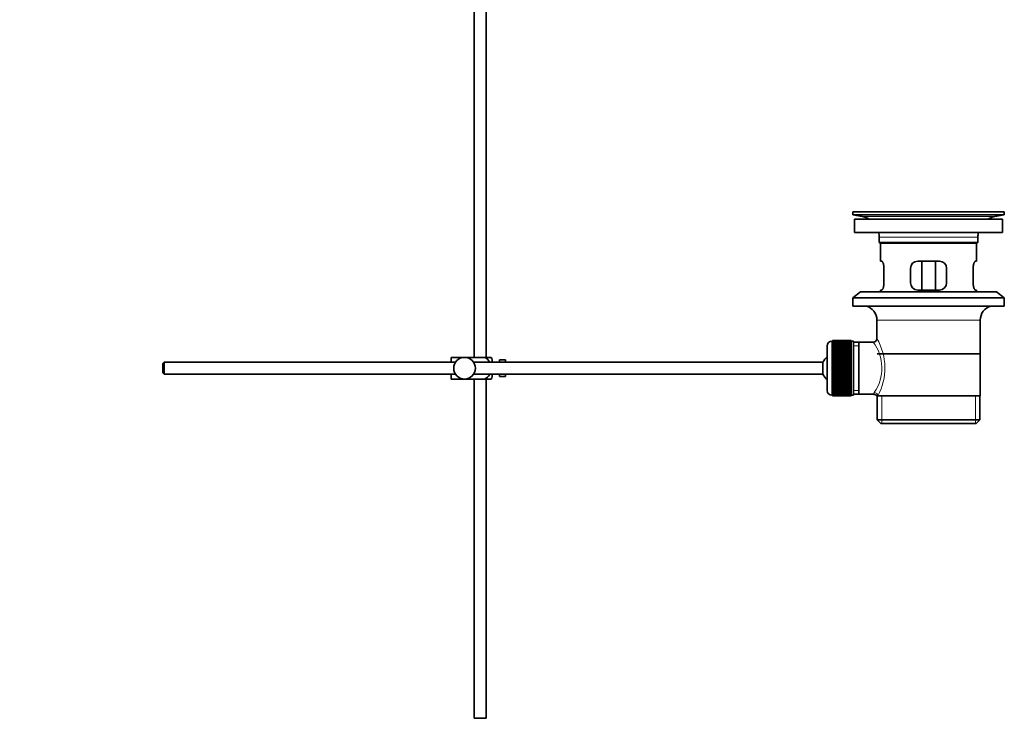
# Model space of a CAD drawing. Units: millimetres. Extents: x 0 to 1588, y 0 to 2208.
# Drawn here: x 1179 to 1588, y 954 to 1249 of the extents above; entities that cross this region are included whole.
import ezdxf
from ezdxf import colors
from ezdxf.entities.mleader import LeaderData, LeaderLine
from ezdxf.math import Vec2, Vec3

# ---------------------------------------------------------------- set-up
doc = ezdxf.new("R2010")
doc.units = ezdxf.units.MM
doc.layers.add('DV3_Défaut', color=7, linetype='Continuous')
doc.layers.add('Défaut', color=7, linetype='Continuous')

# ---------------------------------------------------------------- blocks, each defined once
blk = doc.blocks.new('_DOT')
at = {"color": 0}
blk.add_line((0, 0), (-1, 0), dxfattribs=at)
at = {"color": 0, "const_width": 0.333}
blk.add_lwpolyline([(-0.1665, 0, 1), (0.1665, 0, 1)], format="xyb", close=True, dxfattribs=at)
blk = doc.blocks.new('SE2')
at = {"layer": 'DV3_Défaut', "color": 7, "linetype": 'Continuous', "lineweight": 35}
for p, q in [((1367.54, 1333.44), (1367.54, 1108.49)), ((1372.54, 1108.49), (1372.54, 1333.44)), ((1525.04, 1168.99), (1588.04, 1168.99)), ((1525.04, 1168.99), (1525.04, 1167.79)), ((1525.04, 1167.79), (1588.04, 1167.79)), ((1525.04, 1167.79), (1528.93, 1167.06)), ((1553.91, 1168.99), (1553.91, 1169)), ((1554.91, 1169.03), (1554.91, 1168.99)), ((1584.15, 1167.06), (1588.04, 1167.79)), ((1588.04, 1167.79), (1588.04, 1168.99)), ((1525.79, 1165.99), (1587.29, 1165.99)), ((1525.79, 1165.99), (1525.79, 1160.49)), ((1587.29, 1160.49), (1587.29, 1165.99)), ((1525.79, 1160.49), (1587.29, 1160.49)), ((1536.04, 1158.49), (1536.04, 1156.29)), ((1536.04, 1156.29), (1577.04, 1156.29)), ((1536.04, 1156.29), (1536.34, 1155.99)), ((1536.34, 1155.99), (1576.74, 1155.99)), ((1536.54, 1155.99), (1536.54, 1148.49)), ((1576.54, 1148.49), (1576.54, 1155.99)), ((1576.74, 1155.99), (1577.04, 1156.29)), ((1577.04, 1156.29), (1577.04, 1158.49)), ((1537.05, 1148.49), (1536.54, 1148.49)), ((1561.04, 1148.49), (1552.04, 1148.49)), ((1553.68, 1136.49), (1553.68, 1148.49)), ((1559.39, 1148.49), (1559.39, 1136.49)), ((1576.02, 1148.49), (1576.54, 1148.49)), ((1538, 1139.49), (1538, 1145.49)), ((1549.04, 1145.49), (1549.04, 1139.49)), ((1564.04, 1139.49), (1564.04, 1145.49)), ((1575.08, 1145.49), (1575.08, 1139.49)), ((1528.29, 1135.79), (1525.04, 1133.29)), ((1528.29, 1135.79), (1584.79, 1135.79)), ((1537.05, 1136.49), (1536.54, 1136.49)), ((1536.54, 1136.49), (1536.54, 1135.79)), ((1552.04, 1136.49), (1561.04, 1136.49)), ((1576.02, 1136.49), (1576.54, 1136.49)), ((1576.54, 1135.79), (1576.54, 1136.49)), ((1588.04, 1133.29), (1584.79, 1135.79)), ((1525.04, 1133.29), (1588.04, 1133.29)), ((1525.04, 1133.29), (1525.04, 1129.79)), ((1588.04, 1129.79), (1588.04, 1133.29)), ((1525.04, 1129.79), (1588.04, 1129.79)), ((1535.04, 1123.99), (1535.04, 1116.31)), ((1578.04, 1092.49), (1578.04, 1123.99)), ((1516.54, 1115.24), (1516.34, 1115.24)), ((1524.34, 1115.49), (1516.54, 1115.49)), ((1516.54, 1115.47), (1516.54, 1115.49)), ((1516.54, 1115.43), (1516.54, 1115.47)), ((1516.54, 1115.47), (1524.34, 1115.47)), ((1524.34, 1115.43), (1516.54, 1115.43)), ((1516.54, 1115.35), (1516.54, 1115.43)), ((1516.54, 1115.27), (1516.54, 1115.35)), ((1516.54, 1115.35), (1524.34, 1115.35)), ((1524.34, 1115.27), (1516.54, 1115.27)), ((1516.54, 1115.14), (1516.54, 1115.27)), ((1516.54, 1115.02), (1516.54, 1115.14)), ((1516.54, 1115.14), (1524.34, 1115.14)), ((1524.34, 1115.02), (1516.54, 1115.02)), ((1516.54, 1114.84), (1516.54, 1115.02)), ((1516.54, 1114.68), (1516.54, 1114.84)), ((1516.54, 1114.84), (1524.34, 1114.84)), ((1524.34, 1114.68), (1516.54, 1114.68)), ((1516.54, 1114.45), (1516.54, 1114.68)), ((1516.54, 1114.25), (1516.54, 1114.45)), ((1516.54, 1114.45), (1524.34, 1114.45)), ((1524.34, 1114.25), (1516.54, 1114.25)), ((1516.54, 1113.98), (1516.54, 1114.25)), ((1516.54, 1113.75), (1516.54, 1113.98)), ((1516.54, 1113.98), (1524.34, 1113.98)), ((1524.34, 1115.47), (1524.34, 1115.49)), ((1524.34, 1115.47), (1524.34, 1115.43)), ((1524.34, 1115.35), (1524.34, 1115.43)), ((1524.34, 1115.35), (1524.34, 1115.27)), ((1524.34, 1115.14), (1524.34, 1115.27)), ((1525.34, 1115.24), (1524.34, 1115.24)), ((1524.34, 1115.14), (1524.34, 1115.02)), ((1524.34, 1114.84), (1524.34, 1115.02)), ((1524.34, 1114.84), (1524.34, 1114.68)), ((1524.34, 1114.45), (1524.34, 1114.68)), ((1524.34, 1114.45), (1524.34, 1114.25)), ((1524.34, 1113.98), (1524.34, 1114.25)), ((1524.34, 1113.98), (1524.34, 1113.75)), ((1525.34, 1115.24), (1525.34, 1092.74)), ((1527.54, 1114.84), (1525.34, 1114.84)), ((1533.56, 1114.84), (1527.54, 1114.84)), ((1527.54, 1093.14), (1527.54, 1114.84)), ((1514.34, 1113.24), (1514.34, 1094.74)), ((1524.34, 1113.75), (1516.54, 1113.75)), ((1516.54, 1113.43), (1516.54, 1113.75)), ((1516.54, 1113.16), (1516.54, 1113.43)), ((1516.54, 1113.43), (1524.34, 1113.43)), ((1524.34, 1113.16), (1516.54, 1113.16)), ((1516.54, 1112.81), (1516.54, 1113.16)), ((1516.54, 1112.5), (1516.54, 1112.81)), ((1516.54, 1112.81), (1524.34, 1112.81)), ((1524.34, 1112.5), (1516.54, 1112.5)), ((1516.54, 1112.11), (1516.54, 1112.5)), ((1516.54, 1111.77), (1516.54, 1112.11)), ((1516.54, 1112.11), (1524.34, 1112.11)), ((1524.34, 1111.77), (1516.54, 1111.77)), ((1516.54, 1111.34), (1516.54, 1111.77)), ((1516.54, 1111.01), (1516.54, 1111.34)), ((1516.54, 1111.34), (1524.34, 1111.34)), ((1516.54, 1111.01), (1524.34, 1111.01)), ((1516.54, 1110.98), (1516.54, 1111.01)), ((1524.34, 1110.98), (1516.54, 1110.98)), ((1516.54, 1110.52), (1516.54, 1110.98)), ((1516.54, 1110.19), (1516.54, 1110.52)), ((1516.54, 1110.52), (1524.34, 1110.52)), ((1516.54, 1110.19), (1524.34, 1110.19)), ((1516.54, 1110.14), (1516.54, 1110.19)), ((1524.34, 1110.14), (1516.54, 1110.14)), ((1516.54, 1109.65), (1516.54, 1110.14)), ((1524.34, 1113.43), (1524.34, 1113.75)), ((1524.34, 1113.43), (1524.34, 1113.16)), ((1524.34, 1112.81), (1524.34, 1113.16)), ((1524.34, 1112.81), (1524.34, 1112.5)), ((1524.34, 1112.11), (1524.34, 1112.5)), ((1524.34, 1112.11), (1524.34, 1111.77)), ((1524.34, 1111.34), (1524.34, 1111.77)), ((1524.34, 1111.34), (1524.34, 1111.01)), ((1524.34, 1111.01), (1524.34, 1110.98)), ((1524.34, 1110.52), (1524.34, 1110.98)), ((1524.34, 1110.52), (1524.34, 1110.19)), ((1524.34, 1110.19), (1524.34, 1110.14)), ((1524.34, 1109.65), (1524.34, 1110.14)), ((1535.19, 1109.99), (1577.89, 1109.99)), ((1238.64, 1106.49), (1238.04, 1105.89)), ((1238.04, 1105.89), (1238.04, 1102.09)), ((1238.64, 1101.49), (1238.64, 1106.49)), ((1359.8, 1106.49), (1238.64, 1106.49)), ((1358.04, 1108.49), (1363.54, 1108.49)), ((1358.04, 1106.49), (1358.04, 1108.49)), ((1363.54, 1108.49), (1371.9, 1108.49)), ((1512.58, 1106.49), (1367.28, 1106.49)), ((1374.55, 1108.49), (1371.9, 1108.49)), ((1375.04, 1106.49), (1375.04, 1107.49)), ((1378.04, 1106.49), (1378.04, 1107.49)), ((1379.64, 1107.49), (1378.04, 1107.49)), ((1379.64, 1107.46), (1379.64, 1107.49)), ((1379.64, 1107.46), (1380.64, 1107.46)), ((1380.64, 1106.49), (1380.64, 1107.46)), ((1512.58, 1101.49), (1512.58, 1106.49)), ((1516.54, 1109.33), (1516.54, 1109.65)), ((1516.54, 1109.65), (1524.34, 1109.65)), ((1516.54, 1109.33), (1524.34, 1109.33)), ((1516.54, 1109.24), (1516.54, 1109.33)), ((1524.34, 1109.24), (1516.54, 1109.24)), ((1516.54, 1108.73), (1516.54, 1109.24)), ((1516.54, 1108.42), (1516.54, 1108.73)), ((1516.54, 1108.73), (1524.34, 1108.73)), ((1516.54, 1108.42), (1524.34, 1108.42)), ((1516.54, 1108.3), (1516.54, 1108.42)), ((1524.34, 1108.3), (1516.54, 1108.3)), ((1516.54, 1107.77), (1516.54, 1108.3)), ((1516.54, 1107.47), (1516.54, 1107.77)), ((1516.54, 1107.77), (1524.34, 1107.77)), ((1516.54, 1107.47), (1524.34, 1107.47)), ((1516.54, 1107.33), (1516.54, 1107.47)), ((1524.34, 1107.33), (1516.54, 1107.33)), ((1516.54, 1106.78), (1516.54, 1107.33)), ((1516.54, 1106.5), (1516.54, 1106.78)), ((1516.54, 1106.78), (1524.34, 1106.78)), ((1516.54, 1106.5), (1524.34, 1106.5)), ((1516.54, 1106.33), (1516.54, 1106.5)), ((1524.34, 1106.33), (1516.54, 1106.33)), ((1516.54, 1105.77), (1516.54, 1106.33)), ((1516.54, 1105.5), (1516.54, 1105.77)), ((1516.54, 1105.77), (1524.34, 1105.77)), ((1524.34, 1109.65), (1524.34, 1109.33)), ((1524.34, 1109.33), (1524.34, 1109.24)), ((1524.34, 1108.73), (1524.34, 1109.24)), ((1524.34, 1108.73), (1524.34, 1108.42)), ((1524.34, 1108.42), (1524.34, 1108.3)), ((1524.34, 1107.77), (1524.34, 1108.3)), ((1524.34, 1107.77), (1524.34, 1107.47)), ((1524.34, 1107.47), (1524.34, 1107.33)), ((1524.34, 1106.78), (1524.34, 1107.33)), ((1524.34, 1106.78), (1524.34, 1106.5)), ((1524.34, 1106.5), (1524.34, 1106.33)), ((1524.34, 1105.77), (1524.34, 1106.33)), ((1524.34, 1105.77), (1524.34, 1105.5)), ((1238.04, 1102.09), (1238.64, 1101.49)), ((1516.54, 1105.5), (1524.34, 1105.5)), ((1516.54, 1105.31), (1516.54, 1105.5)), ((1524.34, 1105.31), (1516.54, 1105.31)), ((1516.54, 1104.74), (1516.54, 1105.31)), ((1516.54, 1104.5), (1516.54, 1104.74)), ((1516.54, 1104.74), (1524.34, 1104.74)), ((1516.54, 1104.5), (1524.34, 1104.5)), ((1516.54, 1104.28), (1516.54, 1104.5)), ((1524.34, 1104.28), (1516.54, 1104.28)), ((1516.54, 1103.71), (1516.54, 1104.28)), ((1516.54, 1103.49), (1516.54, 1103.71)), ((1516.54, 1103.71), (1524.34, 1103.71)), ((1516.54, 1103.49), (1524.34, 1103.49)), ((1516.54, 1103.25), (1516.54, 1103.49)), ((1524.34, 1103.25), (1516.54, 1103.25)), ((1516.54, 1102.68), (1516.54, 1103.25)), ((1516.54, 1102.48), (1516.54, 1102.68)), ((1516.54, 1102.68), (1524.34, 1102.68)), ((1516.54, 1102.48), (1524.34, 1102.48)), ((1516.54, 1102.22), (1516.54, 1102.48)), ((1524.34, 1102.22), (1516.54, 1102.22)), ((1516.54, 1101.66), (1516.54, 1102.22)), ((1516.54, 1101.49), (1516.54, 1101.66)), ((1516.54, 1101.66), (1524.34, 1101.66)), ((1524.34, 1105.5), (1524.34, 1105.31)), ((1524.34, 1104.74), (1524.34, 1105.31)), ((1524.34, 1104.74), (1524.34, 1104.5)), ((1524.34, 1104.5), (1524.34, 1104.28)), ((1524.34, 1103.71), (1524.34, 1104.28)), ((1524.34, 1103.71), (1524.34, 1103.49)), ((1524.34, 1103.49), (1524.34, 1103.25)), ((1524.34, 1102.68), (1524.34, 1103.25)), ((1524.34, 1102.68), (1524.34, 1102.48)), ((1524.34, 1102.48), (1524.34, 1102.22)), ((1524.34, 1101.66), (1524.34, 1102.22)), ((1524.34, 1101.66), (1524.34, 1101.49)), ((1238.64, 1101.49), (1359.8, 1101.49)), ((1358.04, 1099.49), (1358.04, 1101.49)), ((1358.04, 1099.49), (1363.54, 1099.49)), ((1363.54, 1099.49), (1371.9, 1099.49)), ((1367.28, 1101.49), (1512.58, 1101.49)), ((1367.54, 1099.49), (1367.54, 958.49)), ((1371.9, 1099.49), (1374.55, 1099.49)), ((1372.54, 958.49), (1372.54, 1099.49)), ((1375.04, 1100.49), (1375.04, 1101.49)), ((1378.04, 1100.49), (1378.04, 1101.49)), ((1378.04, 1100.49), (1379.64, 1100.49)), ((1379.64, 1100.53), (1379.64, 1100.49)), ((1380.64, 1100.53), (1379.64, 1100.53)), ((1380.64, 1100.53), (1380.64, 1101.49)), ((1516.54, 1101.49), (1524.34, 1101.49)), ((1516.54, 1101.21), (1516.54, 1101.49)), ((1524.34, 1101.21), (1516.54, 1101.21)), ((1516.54, 1100.66), (1516.54, 1101.21)), ((1516.54, 1100.52), (1516.54, 1100.66)), ((1516.54, 1100.66), (1524.34, 1100.66)), ((1516.54, 1100.52), (1524.34, 1100.52)), ((1516.54, 1100.22), (1516.54, 1100.52)), ((1524.34, 1100.22), (1516.54, 1100.22)), ((1516.54, 1099.69), (1516.54, 1100.22)), ((1516.54, 1099.57), (1516.54, 1099.69)), ((1516.54, 1099.69), (1524.34, 1099.69)), ((1516.54, 1099.57), (1524.34, 1099.57)), ((1516.54, 1099.26), (1516.54, 1099.57)), ((1524.34, 1099.26), (1516.54, 1099.26)), ((1516.54, 1098.75), (1516.54, 1099.26)), ((1516.54, 1098.66), (1516.54, 1098.75)), ((1516.54, 1098.75), (1524.34, 1098.75)), ((1516.54, 1098.66), (1524.34, 1098.66)), ((1516.54, 1098.34), (1516.54, 1098.66)), ((1524.34, 1098.34), (1516.54, 1098.34)), ((1516.54, 1097.85), (1516.54, 1098.34)), ((1516.54, 1097.8), (1516.54, 1097.85)), ((1516.54, 1097.85), (1524.34, 1097.85)), ((1516.54, 1097.8), (1524.34, 1097.8)), ((1516.54, 1097.47), (1516.54, 1097.8)), ((1524.34, 1101.49), (1524.34, 1101.21)), ((1524.34, 1100.66), (1524.34, 1101.21)), ((1524.34, 1100.66), (1524.34, 1100.52)), ((1524.34, 1100.52), (1524.34, 1100.22)), ((1524.34, 1099.69), (1524.34, 1100.22)), ((1524.34, 1099.69), (1524.34, 1099.57)), ((1524.34, 1099.57), (1524.34, 1099.26)), ((1524.34, 1098.75), (1524.34, 1099.26)), ((1524.34, 1098.75), (1524.34, 1098.66)), ((1524.34, 1098.66), (1524.34, 1098.34)), ((1524.34, 1097.85), (1524.34, 1098.34)), ((1524.34, 1097.85), (1524.34, 1097.8)), ((1524.34, 1097.8), (1524.34, 1097.47)), ((1524.34, 1097.47), (1516.54, 1097.47)), ((1516.54, 1097.01), (1516.54, 1097.47)), ((1516.54, 1096.98), (1516.54, 1097.01)), ((1516.54, 1097.01), (1524.34, 1097.01)), ((1516.54, 1096.98), (1524.34, 1096.98)), ((1516.54, 1096.64), (1516.54, 1096.98)), ((1524.34, 1096.64), (1516.54, 1096.64)), ((1516.54, 1096.22), (1516.54, 1096.64)), ((1516.54, 1096.22), (1524.34, 1096.22)), ((1516.54, 1095.88), (1516.54, 1096.22)), ((1524.34, 1095.88), (1516.54, 1095.88)), ((1516.54, 1095.49), (1516.54, 1095.88)), ((1516.54, 1095.49), (1524.34, 1095.49)), ((1516.54, 1095.18), (1516.54, 1095.49)), ((1524.34, 1095.18), (1516.54, 1095.18)), ((1516.54, 1094.83), (1516.54, 1095.18)), ((1516.54, 1094.83), (1524.34, 1094.83)), ((1516.54, 1094.56), (1516.54, 1094.83)), ((1524.34, 1094.56), (1516.54, 1094.56)), ((1516.54, 1094.24), (1516.54, 1094.56)), ((1516.54, 1094.24), (1524.34, 1094.24)), ((1516.54, 1094.01), (1516.54, 1094.24)), ((1524.34, 1094.01), (1516.54, 1094.01)), ((1516.54, 1093.74), (1516.54, 1094.01)), ((1516.54, 1093.74), (1524.34, 1093.74)), ((1516.54, 1093.53), (1516.54, 1093.74)), ((1524.34, 1093.53), (1516.54, 1093.53)), ((1516.54, 1093.31), (1516.54, 1093.53)), ((1524.34, 1097.01), (1524.34, 1097.47)), ((1524.34, 1097.01), (1524.34, 1096.98)), ((1524.34, 1096.98), (1524.34, 1096.64)), ((1524.34, 1096.22), (1524.34, 1096.64)), ((1524.34, 1096.22), (1524.34, 1095.88)), ((1524.34, 1095.49), (1524.34, 1095.88)), ((1524.34, 1095.49), (1524.34, 1095.18)), ((1524.34, 1094.83), (1524.34, 1095.18)), ((1524.34, 1094.83), (1524.34, 1094.56)), ((1524.34, 1094.24), (1524.34, 1094.56)), ((1524.34, 1094.24), (1524.34, 1094.01)), ((1524.34, 1093.74), (1524.34, 1094.01)), ((1524.34, 1093.74), (1524.34, 1093.53)), ((1524.34, 1093.31), (1524.34, 1093.53)), ((1516.34, 1092.74), (1516.54, 1092.74)), ((1516.54, 1093.31), (1524.34, 1093.31)), ((1516.54, 1093.15), (1516.54, 1093.31)), ((1524.34, 1093.15), (1516.54, 1093.15)), ((1516.54, 1092.97), (1516.54, 1093.15)), ((1516.54, 1092.97), (1524.34, 1092.97)), ((1516.54, 1092.85), (1516.54, 1092.97)), ((1524.34, 1092.85), (1516.54, 1092.85)), ((1516.54, 1092.72), (1516.54, 1092.85)), ((1516.54, 1092.72), (1524.34, 1092.72)), ((1516.54, 1092.64), (1516.54, 1092.72)), ((1524.34, 1092.64), (1516.54, 1092.64)), ((1516.54, 1092.56), (1516.54, 1092.64)), ((1516.54, 1092.56), (1524.34, 1092.56)), ((1516.54, 1092.52), (1516.54, 1092.56)), ((1524.34, 1092.52), (1516.54, 1092.52)), ((1516.54, 1092.5), (1516.54, 1092.52)), ((1516.54, 1092.5), (1524.34, 1092.5)), ((1524.34, 1093.31), (1524.34, 1093.15)), ((1524.34, 1092.97), (1524.34, 1093.15)), ((1524.34, 1092.97), (1524.34, 1092.85)), ((1524.34, 1092.72), (1524.34, 1092.85)), ((1524.34, 1092.74), (1525.34, 1092.74)), ((1524.34, 1092.72), (1524.34, 1092.64)), ((1524.34, 1092.56), (1524.34, 1092.64)), ((1524.34, 1092.56), (1524.34, 1092.52)), ((1524.34, 1092.5), (1524.34, 1092.52)), ((1525.34, 1093.14), (1527.54, 1093.14)), ((1527.54, 1093.14), (1533.8, 1093.14)), ((1535.04, 1092.49), (1535.45, 1092.49)), ((1535.19, 1092.49), (1535.19, 1082.49)), ((1578.04, 1092.49), (1535.45, 1092.49)), ((1577.89, 1082.49), (1577.89, 1092.49)), ((1535.19, 1082.49), (1577.89, 1082.49)), ((1535.19, 1082.49), (1536.69, 1080.99)), ((1576.39, 1080.99), (1577.89, 1082.49)), ((1536.69, 1080.99), (1576.39, 1080.99)), ((1372.54, 958.49), (1367.54, 958.49))]:
    blk.add_line(p, q, dxfattribs=at)
at = {"layer": 'DV3_Défaut', "color": 7, "linetype": 'Continuous', "lineweight": 18}
for p, q in [((1558.91, 1168.99), (1558.91, 1169)), ((1528.93, 1167.06), (1584.15, 1167.06)), ((1536.04, 1158.49), (1577.04, 1158.49)), ((1535.04, 1123.99), (1578.04, 1123.99)), ((1516.34, 1092.74), (1516.34, 1115.24)), ((1525.34, 1113.31), (1527.54, 1113.31)), ((1525.34, 1094.68), (1527.54, 1094.68)), ((1537.06, 1080.99), (1537.06, 1092.49)), ((1576.01, 1080.99), (1576.01, 1092.49))]:
    blk.add_line(p, q, dxfattribs=at)
at = {"layer": 'DV3_Défaut', "color": 7, "linetype": 'Continuous', "lineweight": 35}
blk.add_circle((1363.54, 1103.99), 4.5, dxfattribs=at)
for centre, radius, start, end in [((1556.54, 1092.63), 76.41, 91.2181, 91.9682), ((1556.54, 1092.63), 76.41, 88.2183, 91.2182), ((1527.32, 1158.49), 8.72, 59.3385, 79.3603), ((1585.76, 1158.49), 8.72, 100.6397, 120.6615), ((1527.32, 1158.49), 8.72, 0, 13.2609), ((1585.76, 1158.49), 8.72, 166.7391, 180), ((1552.04, 1145.49), 3, 90, 180), ((1561.04, 1145.49), 3, 0, 90), ((1552.04, 1139.49), 3, 180, 270), ((1561.04, 1139.49), 3, 270, 0), ((1529.04, 1123.99), 6, 0, 75.1649), ((1584.04, 1123.99), 6, 104.8351, 180), ((1516.34, 1113.24), 2, 90, 180), ((1533.55, 1116.33), 1.48, 270.1304, 359.5762), ((1370.88, 1106.09), 4.39, 18.6358, 33.2071), ((1518.04, 1103.99), 6, 128.0731, 155.3757), ((1370.88, 1101.9), 4.39, 326.7706, 341.3642), ((1518.04, 1103.99), 6, 204.6243, 231.9269), ((1516.34, 1094.74), 2, 180, 270), ((1533.87, 1091.73), 1.4, 31.6309, 92.8704)]:
    blk.add_arc(centre, radius, start, end, dxfattribs=at)
at = {"layer": 'DV3_Défaut', "color": 7, "linetype": 'Continuous', "lineweight": 18}
for centre, radius, start, end in [((1519.07, 1104.06), 18.04, 325.7152, 36.7182), ((1514.18, 1104.05), 24.21, 331.4843, 30.5142), ((1534.94, 1093.26), 1.14, 146.7424, 186.0182)]:
    blk.add_arc(centre, radius, start, end, dxfattribs=at)
blk.add_ellipse((1533.98, 1092.49), major_axis=(1.34, -0.68), ratio=0.915492, start_param=0.508148, end_param=2.007514, dxfattribs=at)
at = {"layer": 'DV3_Défaut', "color": 7, "linetype": 'Continuous', "lineweight": 35}
for points, knots in [([(1538, 1145.49), (1538, 1145.7), (1537.99, 1145.9), (1537.96, 1146.29), (1537.93, 1146.48), (1537.87, 1146.85), (1537.84, 1147.02), (1537.75, 1147.34), (1537.71, 1147.5), (1537.61, 1147.77), (1537.56, 1147.89), (1537.45, 1148.11), (1537.4, 1148.2), (1537.3, 1148.34), (1537.24, 1148.4), (1537.14, 1148.48), (1537.1, 1148.49), (1537.05, 1148.49)], [0, 0, 0, 0, 0.125, 0.125, 0.25, 0.25, 0.375, 0.375, 0.5, 0.5, 0.625, 0.625, 0.75, 0.75, 0.875, 0.875, 1, 1, 1, 1]), ([(1576.02, 1148.49), (1575.98, 1148.49), (1575.93, 1148.48), (1575.83, 1148.4), (1575.78, 1148.34), (1575.67, 1148.2), (1575.62, 1148.11), (1575.52, 1147.89), (1575.46, 1147.77), (1575.37, 1147.5), (1575.32, 1147.35), (1575.24, 1147.02), (1575.2, 1146.85), (1575.14, 1146.48), (1575.12, 1146.29), (1575.09, 1145.9), (1575.08, 1145.7), (1575.08, 1145.49)], [0, 0, 0, 0, 0.125, 0.125, 0.25, 0.25, 0.375, 0.375, 0.5, 0.5, 0.625, 0.625, 0.75, 0.75, 0.875, 0.875, 1, 1, 1, 1]), ([(1537.05, 1136.49), (1537.1, 1136.49), (1537.14, 1136.51), (1537.24, 1136.59), (1537.3, 1136.64), (1537.4, 1136.79), (1537.45, 1136.88), (1537.56, 1137.1), (1537.61, 1137.22), (1537.71, 1137.49), (1537.75, 1137.64), (1537.84, 1137.97), (1537.87, 1138.14), (1537.93, 1138.51), (1537.96, 1138.69), (1537.99, 1139.09), (1538, 1139.29), (1538, 1139.49)], [0, 0, 0, 0, 0.125, 0.125, 0.25, 0.25, 0.375, 0.375, 0.5, 0.5, 0.625, 0.625, 0.75, 0.75, 0.875, 0.875, 1, 1, 1, 1]), ([(1575.08, 1139.49), (1575.08, 1139.29), (1575.09, 1139.09), (1575.12, 1138.7), (1575.14, 1138.51), (1575.2, 1138.14), (1575.24, 1137.97), (1575.32, 1137.64), (1575.37, 1137.49), (1575.46, 1137.22), (1575.52, 1137.1), (1575.62, 1136.88), (1575.67, 1136.79), (1575.78, 1136.65), (1575.83, 1136.59), (1575.93, 1136.51), (1575.98, 1136.49), (1576.02, 1136.49)], [0, 0, 0, 0, 0.125, 0.125, 0.25, 0.25, 0.375, 0.375, 0.5, 0.5, 0.625, 0.625, 0.75, 0.75, 0.875, 0.875, 1, 1, 1, 1]), ([(1371.9, 1108.49), (1372.79, 1108.19), (1373.51, 1107.5), (1373.97, 1106.62), (1374, 1106.57), (1374.03, 1106.51)], [0, 0, 0, 0, 0.938663, 0.938663, 1, 1, 1, 1]), ([(1374.03, 1101.48), (1374, 1101.42), (1373.97, 1101.36), (1373.5, 1100.48), (1372.78, 1099.79), (1371.9, 1099.49)], [0, 0, 0, 0, 0.066506, 0.066506, 1, 1, 1, 1])]:
    blk.add_open_spline(points, degree=3, knots=knots, dxfattribs=at)

msp = doc.modelspace()

# ---------------------------------------------------------------- block references
at = {"layer": 'Défaut'}
msp.add_blockref('SE2', (0, 0), dxfattribs=at)

# ---------------------------------------------------------------- leaders
at = {"layer": 'Défaut', "color": 7, "linetype": 'Continuous', "lineweight": 18}
ml = msp.add_multileader_mtext('Standard', dxfattribs=at)
ml.set_content('{\\pxsm0.9;\\fSolid Edge ISO|b1||i0||c0|p34;\\W1.;05/12/2016\\P}', color=256)
ml.set_leader_properties()
ml.set_arrow_properties(name='DOT')
ml.build(insert=Vec2(0, 0))
ml.multileader.update_dxf_attribs({"leader_type": 0, "dogleg_length": 0, "arrow_head_size": 12})
ctx = ml.context
ctx.base_point, ctx.char_height, ctx.arrow_head_size, ctx.landing_gap_size = Vec3(1212.68, 2200.96), 12, 12, 4.2
notes = []
notes.append((ctx, [(0, (0, 0, 0), (0, 0), (1, 0), 1, [])]))
ctx.mtext.insert = Vec3(1214.68, 2207.08)
for ctx, leaders in notes:
    for number, flags, end, landing, length, lines in leaders:
        leader = LeaderData()
        leader.index, (leader.has_last_leader_line, leader.has_dogleg_vector, leader.attachment_direction) = number, flags
        leader.last_leader_point, leader.dogleg_vector, leader.dogleg_length = Vec3(end), Vec3(landing), length
        for number, points, colour, breaks in lines:
            line = LeaderLine()
            line.index, line.vertices, line.color, line.breaks = number, Vec3.list(points), colors.encode_raw_color(colour), breaks
            leader.lines.append(line)
        ctx.leaders.append(leader)

doc.saveas('drawing.dxf')
